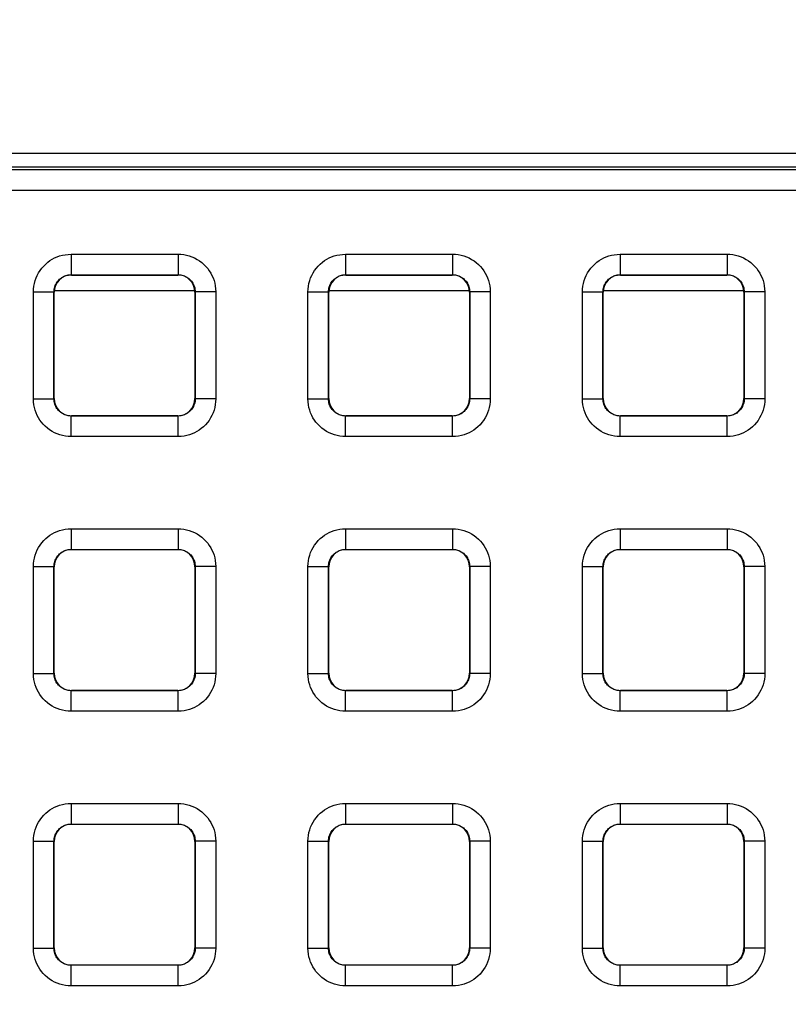
# Model space of a CAD drawing. Units: millimetres. Extents: x -154 to 85, y -214 to 109.
# Drawn here: x 8 to 20, y 6 to 20 of the extents above; entities that cross this region are included whole.
import ezdxf

# ---------------------------------------------------------------- set-up
doc = ezdxf.new("R2010")
doc.units = ezdxf.units.MM
doc.header["$LTSCALE"] = 16.335
doc.layers.get('0').update_dxf_attribs({"linetype": 'CONTINUOUS'})
doc.layers.add('ASSI', color=7, linetype='CONTINUOUS')
doc.layers.add('RACCORDO', color=7, linetype='CONTINUOUS')
doc.styles.get("Standard").update_dxf_attribs({"font": 'txt', "width": 0.8})
doc.dimstyles.new('DIMSTYLE_1', dxfattribs={"dimtxt": 3, "dimasz": 3, "dimexe": 1.5, "dimexo": 0.5, "dimgap": 0.75, "dimtad": 1, "dimtxsty": 'STANDARD', "dimblk": '_FILLED', "dimblk1": '_FILLED', "dimblk2": '_FILLED', "dimcen": 0.09, "dimazin": 2, "dimtfac": 1, "dimtofl": 0, "dimtmove": 0, "dimatfit": 3, "dimldrblk": '_FILLED', "dimfxl": 1, "dimtolj": 1, "dimarcsym": 0})

# ---------------------------------------------------------------- blocks, each defined once
blk = doc.blocks.new('_FILLED')
at = {"color": 0, "linetype": 'BYBLOCK'}
blk.add_solid([(0, 0), (-1, 0.3167), (-1, -0.3167)], dxfattribs=at)
blk = doc.blocks.new('*D5')
at = {"color": 7, "linetype": 'CONTINUOUS'}
for p, q in [((0.5, 66.5), (74.688, 66.5)), ((73.188, 66.5), (73.188, -54.5)), ((73.188, -175.5), (73.188, -54.5)), ((0.5, -175.5), (74.688, -175.5))]:
    blk.add_line(p, q, dxfattribs=at)
at = {"color": 7, "linetype": 'CONTINUOUS', "xscale": 3, "yscale": 3, "zscale": 3}
for p, rotation in [((73.188, 66.5), 90), ((73.188, -175.5), 270)]:
    blk.add_blockref('_FILLED', p, dxfattribs=dict(at, rotation=rotation))

msp = doc.modelspace()

# ---------------------------------------------------------------- linework, layer by layer
at = {"color": 7, "linetype": 'CONTINUOUS'}
for p, q in [((8.975, 16.3), (11.025, 16.3)), ((12.975, 16.3), (15.025, 16.3)), ((16.975, 16.3), (19.025, 16.3))]:
    msp.add_line(p, q, dxfattribs=at)
at = {"layer": 'ASSI', "color": 7, "linetype": 'CONTINUOUS'}
msp.add_line((-35.8, 18.3), (35.8, 18.3), dxfattribs=at)
at = {"layer": 'RACCORDO', "color": 7, "linetype": 'CONTINUOUS'}
for p, q in [((-35.6, 18.1), (35.6, 18.1)), ((9.225, 16.525), (10.775, 16.525)), ((13.225, 16.525), (14.775, 16.525)), ((17.225, 16.525), (18.775, 16.525)), ((8.975, 14.725), (8.975, 16.275)), ((11.025, 16.275), (11.025, 14.725)), ((12.975, 14.725), (12.975, 16.275)), ((15.025, 16.275), (15.025, 14.725)), ((16.975, 14.725), (16.975, 16.275)), ((19.025, 16.275), (19.025, 14.725)), ((10.775, 14.475), (9.225, 14.475)), ((14.775, 14.475), (13.225, 14.475)), ((18.775, 14.475), (17.225, 14.475)), ((9.225, 12.525), (10.775, 12.525)), ((13.225, 12.525), (14.775, 12.525)), ((17.225, 12.525), (18.775, 12.525)), ((8.975, 10.725), (8.975, 12.275)), ((11.025, 12.275), (11.025, 10.725)), ((12.975, 10.725), (12.975, 12.275)), ((15.025, 12.275), (15.025, 10.725)), ((16.975, 10.725), (16.975, 12.275)), ((19.025, 12.275), (19.025, 10.725)), ((10.775, 10.475), (9.225, 10.475)), ((14.775, 10.475), (13.225, 10.475)), ((18.775, 10.475), (17.225, 10.475)), ((9.225, 8.525), (10.775, 8.525)), ((13.225, 8.525), (14.775, 8.525)), ((17.225, 8.525), (18.775, 8.525)), ((8.975, 6.725), (8.975, 8.275)), ((11.025, 8.275), (11.025, 6.725)), ((12.975, 6.725), (12.975, 8.275)), ((15.025, 8.275), (15.025, 6.725)), ((16.975, 6.725), (16.975, 8.275)), ((19.025, 8.275), (19.025, 6.725)), ((10.775, 6.475), (9.225, 6.475)), ((14.775, 6.475), (13.225, 6.475)), ((18.775, 6.475), (17.225, 6.475))]:
    msp.add_line(p, q, dxfattribs=at)
at = {"layer": 'RACCORDO', "color": 250, "linetype": 'CONTINUOUS'}
for p, q in [((35.558, 18.058), (-35.558, 18.058)), ((35.558, 17.758), (-35.558, 17.758)), ((9.221, 16.829), (9.221, 16.529)), ((9.221, 16.829), (10.779, 16.829)), ((10.779, 16.829), (10.779, 16.529)), ((13.221, 16.829), (13.221, 16.529)), ((13.221, 16.829), (14.779, 16.829)), ((14.779, 16.829), (14.779, 16.529)), ((17.221, 16.829), (17.221, 16.529)), ((17.221, 16.829), (18.779, 16.829)), ((18.779, 16.829), (18.779, 16.529)), ((9.221, 16.529), (10.779, 16.529)), ((9.225, 16.525), (9.221, 16.529)), ((10.775, 16.525), (10.779, 16.529)), ((13.221, 16.529), (14.779, 16.529)), ((13.225, 16.525), (13.221, 16.529)), ((14.775, 16.525), (14.779, 16.529)), ((17.221, 16.529), (18.779, 16.529)), ((17.225, 16.525), (17.221, 16.529)), ((18.775, 16.525), (18.779, 16.529)), ((8.671, 14.721), (8.671, 16.279)), ((8.671, 16.279), (8.971, 16.279)), ((8.971, 14.721), (8.971, 16.279)), ((8.975, 16.275), (8.971, 16.279)), ((11.025, 16.275), (11.029, 16.279)), ((11.029, 16.279), (11.029, 14.721)), ((11.329, 16.279), (11.029, 16.279)), ((11.329, 16.279), (11.329, 14.721)), ((12.671, 14.721), (12.671, 16.279)), ((12.671, 16.279), (12.971, 16.279)), ((12.971, 14.721), (12.971, 16.279)), ((12.975, 16.275), (12.971, 16.279)), ((15.025, 16.275), (15.029, 16.279)), ((15.029, 16.279), (15.029, 14.721)), ((15.329, 16.279), (15.029, 16.279)), ((15.329, 16.279), (15.329, 14.721)), ((16.671, 14.721), (16.671, 16.279)), ((16.671, 16.279), (16.971, 16.279)), ((16.971, 14.721), (16.971, 16.279)), ((16.975, 16.275), (16.971, 16.279)), ((19.025, 16.275), (19.029, 16.279)), ((19.029, 16.279), (19.029, 14.721)), ((19.329, 16.279), (19.029, 16.279)), ((19.329, 16.279), (19.329, 14.721)), ((8.671, 14.721), (8.971, 14.721)), ((8.975, 14.725), (8.971, 14.721)), ((11.025, 14.725), (11.029, 14.721)), ((11.329, 14.721), (11.029, 14.721)), ((12.671, 14.721), (12.971, 14.721)), ((12.975, 14.725), (12.971, 14.721)), ((15.025, 14.725), (15.029, 14.721)), ((15.329, 14.721), (15.029, 14.721)), ((16.671, 14.721), (16.971, 14.721)), ((16.975, 14.725), (16.971, 14.721)), ((19.025, 14.725), (19.029, 14.721)), ((19.329, 14.721), (19.029, 14.721)), ((9.225, 14.475), (9.221, 14.471)), ((9.221, 14.171), (9.221, 14.471)), ((10.779, 14.471), (9.221, 14.471)), ((10.775, 14.475), (10.779, 14.471)), ((10.779, 14.171), (10.779, 14.471)), ((13.225, 14.475), (13.221, 14.471)), ((13.221, 14.171), (13.221, 14.471)), ((14.779, 14.471), (13.221, 14.471)), ((14.775, 14.475), (14.779, 14.471)), ((14.779, 14.171), (14.779, 14.471)), ((17.225, 14.475), (17.221, 14.471)), ((17.221, 14.171), (17.221, 14.471)), ((18.779, 14.471), (17.221, 14.471)), ((18.775, 14.475), (18.779, 14.471)), ((18.779, 14.171), (18.779, 14.471)), ((10.779, 14.171), (9.221, 14.171)), ((14.779, 14.171), (13.221, 14.171)), ((18.779, 14.171), (17.221, 14.171)), ((9.221, 12.829), (9.221, 12.529)), ((9.221, 12.829), (10.779, 12.829)), ((10.779, 12.829), (10.779, 12.529)), ((13.221, 12.829), (13.221, 12.529)), ((13.221, 12.829), (14.779, 12.829)), ((14.779, 12.829), (14.779, 12.529)), ((17.221, 12.829), (17.221, 12.529)), ((17.221, 12.829), (18.779, 12.829)), ((18.779, 12.829), (18.779, 12.529)), ((9.221, 12.529), (10.779, 12.529)), ((9.225, 12.525), (9.221, 12.529)), ((10.775, 12.525), (10.779, 12.529)), ((13.221, 12.529), (14.779, 12.529)), ((13.225, 12.525), (13.221, 12.529)), ((14.775, 12.525), (14.779, 12.529)), ((17.221, 12.529), (18.779, 12.529)), ((17.225, 12.525), (17.221, 12.529)), ((18.775, 12.525), (18.779, 12.529)), ((8.671, 10.721), (8.671, 12.279)), ((8.671, 12.279), (8.971, 12.279)), ((8.971, 10.721), (8.971, 12.279)), ((8.975, 12.275), (8.971, 12.279)), ((11.025, 12.275), (11.029, 12.279)), ((11.029, 12.279), (11.029, 10.721)), ((11.329, 12.279), (11.029, 12.279)), ((11.329, 12.279), (11.329, 10.721)), ((12.671, 10.721), (12.671, 12.279)), ((12.671, 12.279), (12.971, 12.279)), ((12.971, 10.721), (12.971, 12.279)), ((12.975, 12.275), (12.971, 12.279)), ((15.025, 12.275), (15.029, 12.279)), ((15.029, 12.279), (15.029, 10.721)), ((15.329, 12.279), (15.029, 12.279)), ((15.329, 12.279), (15.329, 10.721)), ((16.671, 10.721), (16.671, 12.279)), ((16.671, 12.279), (16.971, 12.279)), ((16.971, 10.721), (16.971, 12.279)), ((16.975, 12.275), (16.971, 12.279)), ((19.025, 12.275), (19.029, 12.279)), ((19.029, 12.279), (19.029, 10.721)), ((19.329, 12.279), (19.029, 12.279)), ((19.329, 12.279), (19.329, 10.721)), ((8.671, 10.721), (8.971, 10.721)), ((8.975, 10.725), (8.971, 10.721)), ((11.025, 10.725), (11.029, 10.721)), ((11.329, 10.721), (11.029, 10.721)), ((12.671, 10.721), (12.971, 10.721)), ((12.975, 10.725), (12.971, 10.721)), ((15.025, 10.725), (15.029, 10.721)), ((15.329, 10.721), (15.029, 10.721)), ((16.671, 10.721), (16.971, 10.721)), ((16.975, 10.725), (16.971, 10.721)), ((19.025, 10.725), (19.029, 10.721)), ((19.329, 10.721), (19.029, 10.721)), ((9.225, 10.475), (9.221, 10.471)), ((9.221, 10.171), (9.221, 10.471)), ((10.779, 10.471), (9.221, 10.471)), ((10.775, 10.475), (10.779, 10.471)), ((10.779, 10.171), (10.779, 10.471)), ((13.225, 10.475), (13.221, 10.471)), ((13.221, 10.171), (13.221, 10.471)), ((14.779, 10.471), (13.221, 10.471)), ((14.775, 10.475), (14.779, 10.471)), ((14.779, 10.171), (14.779, 10.471)), ((17.225, 10.475), (17.221, 10.471)), ((17.221, 10.171), (17.221, 10.471)), ((18.779, 10.471), (17.221, 10.471)), ((18.775, 10.475), (18.779, 10.471)), ((18.779, 10.171), (18.779, 10.471)), ((10.779, 10.171), (9.221, 10.171)), ((14.779, 10.171), (13.221, 10.171)), ((18.779, 10.171), (17.221, 10.171)), ((9.221, 8.829), (9.221, 8.529)), ((9.221, 8.829), (10.779, 8.829)), ((10.779, 8.829), (10.779, 8.529)), ((13.221, 8.829), (13.221, 8.529)), ((13.221, 8.829), (14.779, 8.829)), ((14.779, 8.829), (14.779, 8.529)), ((17.221, 8.829), (17.221, 8.529)), ((17.221, 8.829), (18.779, 8.829)), ((18.779, 8.829), (18.779, 8.529)), ((9.221, 8.529), (10.779, 8.529)), ((9.225, 8.525), (9.221, 8.529)), ((10.775, 8.525), (10.779, 8.529)), ((13.221, 8.529), (14.779, 8.529)), ((13.225, 8.525), (13.221, 8.529)), ((14.775, 8.525), (14.779, 8.529)), ((17.221, 8.529), (18.779, 8.529)), ((17.225, 8.525), (17.221, 8.529)), ((18.775, 8.525), (18.779, 8.529)), ((8.671, 6.721), (8.671, 8.279)), ((8.671, 8.279), (8.971, 8.279)), ((8.971, 6.721), (8.971, 8.279)), ((8.975, 8.275), (8.971, 8.279)), ((11.025, 8.275), (11.029, 8.279)), ((11.029, 8.279), (11.029, 6.721)), ((11.329, 8.279), (11.029, 8.279)), ((11.329, 8.279), (11.329, 6.721)), ((12.671, 6.721), (12.671, 8.279)), ((12.671, 8.279), (12.971, 8.279)), ((12.971, 6.721), (12.971, 8.279)), ((12.975, 8.275), (12.971, 8.279)), ((15.025, 8.275), (15.029, 8.279)), ((15.029, 8.279), (15.029, 6.721)), ((15.329, 8.279), (15.029, 8.279)), ((15.329, 8.279), (15.329, 6.721)), ((16.671, 6.721), (16.671, 8.279)), ((16.671, 8.279), (16.971, 8.279)), ((16.971, 6.721), (16.971, 8.279)), ((16.975, 8.275), (16.971, 8.279)), ((19.025, 8.275), (19.029, 8.279)), ((19.029, 8.279), (19.029, 6.721)), ((19.329, 8.279), (19.029, 8.279)), ((19.329, 8.279), (19.329, 6.721)), ((8.671, 6.721), (8.971, 6.721)), ((8.975, 6.725), (8.971, 6.721)), ((11.025, 6.725), (11.029, 6.721)), ((11.329, 6.721), (11.029, 6.721)), ((12.671, 6.721), (12.971, 6.721)), ((12.975, 6.725), (12.971, 6.721)), ((15.025, 6.725), (15.029, 6.721)), ((15.329, 6.721), (15.029, 6.721)), ((16.671, 6.721), (16.971, 6.721)), ((16.975, 6.725), (16.971, 6.721)), ((19.025, 6.725), (19.029, 6.721)), ((19.329, 6.721), (19.029, 6.721)), ((9.225, 6.475), (9.221, 6.471)), ((9.221, 6.171), (9.221, 6.471)), ((10.779, 6.471), (9.221, 6.471)), ((10.775, 6.475), (10.779, 6.471)), ((10.779, 6.171), (10.779, 6.471)), ((13.225, 6.475), (13.221, 6.471)), ((13.221, 6.171), (13.221, 6.471)), ((14.779, 6.471), (13.221, 6.471)), ((14.775, 6.475), (14.779, 6.471)), ((14.779, 6.171), (14.779, 6.471)), ((17.225, 6.475), (17.221, 6.471)), ((17.221, 6.171), (17.221, 6.471)), ((18.779, 6.471), (17.221, 6.471)), ((18.775, 6.475), (18.779, 6.471)), ((18.779, 6.171), (18.779, 6.471)), ((10.779, 6.171), (9.221, 6.171)), ((14.779, 6.171), (13.221, 6.171)), ((18.779, 6.171), (17.221, 6.171))]:
    msp.add_line(p, q, dxfattribs=at)
for points in [[(8.671, 16.279), (8.673, 16.321), (8.678, 16.363), (8.686, 16.403), (8.697, 16.443), (8.71, 16.482), (8.727, 16.52), (8.747, 16.556), (8.769, 16.592), (8.794, 16.625), (8.821, 16.656), (8.851, 16.685), (8.882, 16.711), (8.913, 16.734), (8.947, 16.755), (8.981, 16.773), (9.017, 16.789), (9.054, 16.803), (9.093, 16.813), (9.134, 16.821), (9.177, 16.826), (9.221, 16.829)], [(10.779, 16.829), (10.821, 16.827), (10.863, 16.822), (10.903, 16.814), (10.943, 16.803), (10.982, 16.79), (11.02, 16.773), (11.056, 16.753), (11.092, 16.731), (11.125, 16.706), (11.156, 16.679), (11.185, 16.649), (11.211, 16.618), (11.234, 16.587), (11.255, 16.553), (11.273, 16.519), (11.289, 16.483), (11.303, 16.446), (11.313, 16.407), (11.321, 16.366), (11.326, 16.323), (11.329, 16.279)], [(12.671, 16.279), (12.673, 16.321), (12.678, 16.363), (12.686, 16.403), (12.697, 16.443), (12.71, 16.482), (12.727, 16.52), (12.747, 16.556), (12.769, 16.592), (12.794, 16.625), (12.821, 16.656), (12.851, 16.685), (12.882, 16.711), (12.913, 16.734), (12.947, 16.755), (12.981, 16.773), (13.017, 16.789), (13.054, 16.803), (13.093, 16.813), (13.134, 16.821), (13.177, 16.826), (13.221, 16.829)], [(14.779, 16.829), (14.821, 16.827), (14.863, 16.822), (14.903, 16.814), (14.943, 16.803), (14.982, 16.79), (15.02, 16.773), (15.056, 16.753), (15.092, 16.731), (15.125, 16.706), (15.156, 16.679), (15.185, 16.649), (15.211, 16.618), (15.234, 16.587), (15.255, 16.553), (15.273, 16.519), (15.289, 16.483), (15.303, 16.446), (15.313, 16.407), (15.321, 16.366), (15.326, 16.323), (15.329, 16.279)], [(16.671, 16.279), (16.673, 16.321), (16.678, 16.363), (16.686, 16.403), (16.697, 16.443), (16.71, 16.482), (16.727, 16.52), (16.747, 16.556), (16.769, 16.592), (16.794, 16.625), (16.821, 16.656), (16.851, 16.685), (16.882, 16.711), (16.913, 16.734), (16.947, 16.755), (16.981, 16.773), (17.017, 16.789), (17.054, 16.803), (17.093, 16.813), (17.134, 16.821), (17.177, 16.826), (17.221, 16.829)], [(18.779, 16.829), (18.821, 16.827), (18.863, 16.822), (18.903, 16.814), (18.943, 16.803), (18.982, 16.79), (19.02, 16.773), (19.056, 16.753), (19.092, 16.731), (19.125, 16.706), (19.156, 16.679), (19.185, 16.649), (19.211, 16.618), (19.234, 16.587), (19.255, 16.553), (19.273, 16.519), (19.289, 16.483), (19.303, 16.446), (19.313, 16.407), (19.321, 16.366), (19.326, 16.323), (19.329, 16.279)], [(8.971, 16.279), (8.972, 16.298), (8.974, 16.317), (8.978, 16.335), (8.983, 16.353), (8.989, 16.371), (8.997, 16.388), (9.006, 16.405), (9.016, 16.421), (9.027, 16.436), (9.04, 16.45), (9.053, 16.463), (9.067, 16.475), (9.081, 16.486), (9.096, 16.495), (9.112, 16.503), (9.128, 16.511), (9.145, 16.517), (9.163, 16.522), (9.182, 16.525), (9.201, 16.528), (9.221, 16.529)], [(10.779, 16.529), (10.798, 16.528), (10.817, 16.526), (10.835, 16.522), (10.853, 16.517), (10.871, 16.511), (10.888, 16.503), (10.905, 16.494), (10.921, 16.484), (10.936, 16.473), (10.95, 16.46), (10.963, 16.447), (10.975, 16.433), (10.986, 16.419), (10.995, 16.404), (11.003, 16.388), (11.011, 16.372), (11.017, 16.355), (11.022, 16.337), (11.025, 16.318), (11.028, 16.299), (11.029, 16.279)], [(12.971, 16.279), (12.972, 16.298), (12.974, 16.317), (12.978, 16.335), (12.983, 16.353), (12.989, 16.371), (12.997, 16.388), (13.006, 16.405), (13.016, 16.421), (13.027, 16.436), (13.04, 16.45), (13.053, 16.463), (13.067, 16.475), (13.081, 16.486), (13.096, 16.495), (13.112, 16.503), (13.128, 16.511), (13.145, 16.517), (13.163, 16.522), (13.182, 16.525), (13.201, 16.528), (13.221, 16.529)], [(14.779, 16.529), (14.798, 16.528), (14.817, 16.526), (14.835, 16.522), (14.853, 16.517), (14.871, 16.511), (14.888, 16.503), (14.905, 16.494), (14.921, 16.484), (14.936, 16.473), (14.95, 16.46), (14.963, 16.447), (14.975, 16.433), (14.986, 16.419), (14.995, 16.404), (15.003, 16.388), (15.011, 16.372), (15.017, 16.355), (15.022, 16.337), (15.025, 16.318), (15.028, 16.299), (15.029, 16.279)], [(16.971, 16.279), (16.972, 16.298), (16.974, 16.317), (16.978, 16.335), (16.983, 16.353), (16.989, 16.371), (16.997, 16.388), (17.006, 16.405), (17.016, 16.421), (17.027, 16.436), (17.04, 16.45), (17.053, 16.463), (17.067, 16.475), (17.081, 16.486), (17.096, 16.495), (17.112, 16.503), (17.128, 16.511), (17.145, 16.517), (17.163, 16.522), (17.182, 16.525), (17.201, 16.528), (17.221, 16.529)], [(18.779, 16.529), (18.798, 16.528), (18.817, 16.526), (18.835, 16.522), (18.853, 16.517), (18.871, 16.511), (18.888, 16.503), (18.905, 16.494), (18.921, 16.484), (18.936, 16.473), (18.95, 16.46), (18.963, 16.447), (18.975, 16.433), (18.986, 16.419), (18.995, 16.404), (19.003, 16.388), (19.011, 16.372), (19.017, 16.355), (19.022, 16.337), (19.025, 16.318), (19.028, 16.299), (19.029, 16.279)], [(9.221, 14.171), (9.179, 14.173), (9.137, 14.178), (9.097, 14.186), (9.057, 14.197), (9.018, 14.21), (8.98, 14.227), (8.944, 14.247), (8.908, 14.269), (8.875, 14.294), (8.844, 14.321), (8.815, 14.351), (8.789, 14.382), (8.766, 14.413), (8.745, 14.447), (8.727, 14.481), (8.711, 14.517), (8.697, 14.554), (8.687, 14.593), (8.679, 14.634), (8.674, 14.677), (8.671, 14.721)], [(9.221, 14.471), (9.202, 14.472), (9.183, 14.474), (9.165, 14.478), (9.147, 14.483), (9.129, 14.489), (9.112, 14.497), (9.095, 14.506), (9.079, 14.516), (9.064, 14.527), (9.05, 14.54), (9.037, 14.553), (9.025, 14.567), (9.014, 14.581), (9.005, 14.596), (8.997, 14.612), (8.989, 14.628), (8.983, 14.645), (8.978, 14.663), (8.975, 14.682), (8.972, 14.701), (8.971, 14.721)], [(11.029, 14.721), (11.028, 14.702), (11.026, 14.683), (11.022, 14.665), (11.017, 14.647), (11.011, 14.629), (11.003, 14.612), (10.994, 14.595), (10.984, 14.579), (10.973, 14.564), (10.96, 14.55), (10.947, 14.537), (10.933, 14.525), (10.919, 14.514), (10.904, 14.505), (10.888, 14.497), (10.872, 14.489), (10.855, 14.483), (10.837, 14.478), (10.818, 14.475), (10.799, 14.472), (10.779, 14.471)], [(11.329, 14.721), (11.327, 14.679), (11.322, 14.637), (11.314, 14.597), (11.303, 14.557), (11.29, 14.518), (11.273, 14.48), (11.253, 14.444), (11.231, 14.408), (11.206, 14.375), (11.179, 14.344), (11.149, 14.315), (11.118, 14.289), (11.087, 14.266), (11.053, 14.245), (11.019, 14.227), (10.983, 14.211), (10.946, 14.197), (10.907, 14.187), (10.866, 14.179), (10.823, 14.174), (10.779, 14.171)], [(13.221, 14.171), (13.179, 14.173), (13.137, 14.178), (13.097, 14.186), (13.057, 14.197), (13.018, 14.21), (12.98, 14.227), (12.944, 14.247), (12.908, 14.269), (12.875, 14.294), (12.844, 14.321), (12.815, 14.351), (12.789, 14.382), (12.766, 14.413), (12.745, 14.447), (12.727, 14.481), (12.711, 14.517), (12.697, 14.554), (12.687, 14.593), (12.679, 14.634), (12.674, 14.677), (12.671, 14.721)], [(13.221, 14.471), (13.202, 14.472), (13.183, 14.474), (13.165, 14.478), (13.147, 14.483), (13.129, 14.489), (13.112, 14.497), (13.095, 14.506), (13.079, 14.516), (13.064, 14.527), (13.05, 14.54), (13.037, 14.553), (13.025, 14.567), (13.014, 14.581), (13.005, 14.596), (12.997, 14.612), (12.989, 14.628), (12.983, 14.645), (12.978, 14.663), (12.975, 14.682), (12.972, 14.701), (12.971, 14.721)], [(15.029, 14.721), (15.028, 14.702), (15.026, 14.683), (15.022, 14.665), (15.017, 14.647), (15.011, 14.629), (15.003, 14.612), (14.994, 14.595), (14.984, 14.579), (14.973, 14.564), (14.96, 14.55), (14.947, 14.537), (14.933, 14.525), (14.919, 14.514), (14.904, 14.505), (14.888, 14.497), (14.872, 14.489), (14.855, 14.483), (14.837, 14.478), (14.818, 14.475), (14.799, 14.472), (14.779, 14.471)], [(15.329, 14.721), (15.327, 14.679), (15.322, 14.637), (15.314, 14.597), (15.303, 14.557), (15.29, 14.518), (15.273, 14.48), (15.253, 14.444), (15.231, 14.408), (15.206, 14.375), (15.179, 14.344), (15.149, 14.315), (15.118, 14.289), (15.087, 14.266), (15.053, 14.245), (15.019, 14.227), (14.983, 14.211), (14.946, 14.197), (14.907, 14.187), (14.866, 14.179), (14.823, 14.174), (14.779, 14.171)], [(17.221, 14.171), (17.179, 14.173), (17.137, 14.178), (17.097, 14.186), (17.057, 14.197), (17.018, 14.21), (16.98, 14.227), (16.944, 14.247), (16.908, 14.269), (16.875, 14.294), (16.844, 14.321), (16.815, 14.351), (16.789, 14.382), (16.766, 14.413), (16.745, 14.447), (16.727, 14.481), (16.711, 14.517), (16.697, 14.554), (16.687, 14.593), (16.679, 14.634), (16.674, 14.677), (16.671, 14.721)], [(17.221, 14.471), (17.202, 14.472), (17.183, 14.474), (17.165, 14.478), (17.147, 14.483), (17.129, 14.489), (17.112, 14.497), (17.095, 14.506), (17.079, 14.516), (17.064, 14.527), (17.05, 14.54), (17.037, 14.553), (17.025, 14.567), (17.014, 14.581), (17.005, 14.596), (16.997, 14.612), (16.989, 14.628), (16.983, 14.645), (16.978, 14.663), (16.975, 14.682), (16.972, 14.701), (16.971, 14.721)], [(19.029, 14.721), (19.028, 14.702), (19.026, 14.683), (19.022, 14.665), (19.017, 14.647), (19.011, 14.629), (19.003, 14.612), (18.994, 14.595), (18.984, 14.579), (18.973, 14.564), (18.96, 14.55), (18.947, 14.537), (18.933, 14.525), (18.919, 14.514), (18.904, 14.505), (18.888, 14.497), (18.872, 14.489), (18.855, 14.483), (18.837, 14.478), (18.818, 14.475), (18.799, 14.472), (18.779, 14.471)], [(19.329, 14.721), (19.327, 14.679), (19.322, 14.637), (19.314, 14.597), (19.303, 14.557), (19.29, 14.518), (19.273, 14.48), (19.253, 14.444), (19.231, 14.408), (19.206, 14.375), (19.179, 14.344), (19.149, 14.315), (19.118, 14.289), (19.087, 14.266), (19.053, 14.245), (19.019, 14.227), (18.983, 14.211), (18.946, 14.197), (18.907, 14.187), (18.866, 14.179), (18.823, 14.174), (18.779, 14.171)], [(8.671, 12.279), (8.673, 12.321), (8.678, 12.363), (8.686, 12.403), (8.697, 12.443), (8.71, 12.482), (8.727, 12.52), (8.747, 12.556), (8.769, 12.592), (8.794, 12.625), (8.821, 12.656), (8.851, 12.685), (8.882, 12.711), (8.913, 12.734), (8.947, 12.755), (8.981, 12.773), (9.017, 12.789), (9.054, 12.803), (9.093, 12.813), (9.134, 12.821), (9.177, 12.826), (9.221, 12.829)], [(10.779, 12.829), (10.821, 12.827), (10.863, 12.822), (10.903, 12.814), (10.943, 12.803), (10.982, 12.79), (11.02, 12.773), (11.056, 12.753), (11.092, 12.731), (11.125, 12.706), (11.156, 12.679), (11.185, 12.649), (11.211, 12.618), (11.234, 12.587), (11.255, 12.553), (11.273, 12.519), (11.289, 12.483), (11.303, 12.446), (11.313, 12.407), (11.321, 12.366), (11.326, 12.323), (11.329, 12.279)], [(12.671, 12.279), (12.673, 12.321), (12.678, 12.363), (12.686, 12.403), (12.697, 12.443), (12.71, 12.482), (12.727, 12.52), (12.747, 12.556), (12.769, 12.592), (12.794, 12.625), (12.821, 12.656), (12.851, 12.685), (12.882, 12.711), (12.913, 12.734), (12.947, 12.755), (12.981, 12.773), (13.017, 12.789), (13.054, 12.803), (13.093, 12.813), (13.134, 12.821), (13.177, 12.826), (13.221, 12.829)], [(14.779, 12.829), (14.821, 12.827), (14.863, 12.822), (14.903, 12.814), (14.943, 12.803), (14.982, 12.79), (15.02, 12.773), (15.056, 12.753), (15.092, 12.731), (15.125, 12.706), (15.156, 12.679), (15.185, 12.649), (15.211, 12.618), (15.234, 12.587), (15.255, 12.553), (15.273, 12.519), (15.289, 12.483), (15.303, 12.446), (15.313, 12.407), (15.321, 12.366), (15.326, 12.323), (15.329, 12.279)], [(16.671, 12.279), (16.673, 12.321), (16.678, 12.363), (16.686, 12.403), (16.697, 12.443), (16.71, 12.482), (16.727, 12.52), (16.747, 12.556), (16.769, 12.592), (16.794, 12.625), (16.821, 12.656), (16.851, 12.685), (16.882, 12.711), (16.913, 12.734), (16.947, 12.755), (16.981, 12.773), (17.017, 12.789), (17.054, 12.803), (17.093, 12.813), (17.134, 12.821), (17.177, 12.826), (17.221, 12.829)], [(18.779, 12.829), (18.821, 12.827), (18.863, 12.822), (18.903, 12.814), (18.943, 12.803), (18.982, 12.79), (19.02, 12.773), (19.056, 12.753), (19.092, 12.731), (19.125, 12.706), (19.156, 12.679), (19.185, 12.649), (19.211, 12.618), (19.234, 12.587), (19.255, 12.553), (19.273, 12.519), (19.289, 12.483), (19.303, 12.446), (19.313, 12.407), (19.321, 12.366), (19.326, 12.323), (19.329, 12.279)], [(8.971, 12.279), (8.972, 12.298), (8.974, 12.317), (8.978, 12.335), (8.983, 12.353), (8.989, 12.371), (8.997, 12.388), (9.006, 12.405), (9.016, 12.421), (9.027, 12.436), (9.04, 12.45), (9.053, 12.463), (9.067, 12.475), (9.081, 12.486), (9.096, 12.495), (9.112, 12.503), (9.128, 12.511), (9.145, 12.517), (9.163, 12.522), (9.182, 12.525), (9.201, 12.528), (9.221, 12.529)], [(10.779, 12.529), (10.798, 12.528), (10.817, 12.526), (10.835, 12.522), (10.853, 12.517), (10.871, 12.511), (10.888, 12.503), (10.905, 12.494), (10.921, 12.484), (10.936, 12.473), (10.95, 12.46), (10.963, 12.447), (10.975, 12.433), (10.986, 12.419), (10.995, 12.404), (11.003, 12.388), (11.011, 12.372), (11.017, 12.355), (11.022, 12.337), (11.025, 12.318), (11.028, 12.299), (11.029, 12.279)], [(12.971, 12.279), (12.972, 12.298), (12.974, 12.317), (12.978, 12.335), (12.983, 12.353), (12.989, 12.371), (12.997, 12.388), (13.006, 12.405), (13.016, 12.421), (13.027, 12.436), (13.04, 12.45), (13.053, 12.463), (13.067, 12.475), (13.081, 12.486), (13.096, 12.495), (13.112, 12.503), (13.128, 12.511), (13.145, 12.517), (13.163, 12.522), (13.182, 12.525), (13.201, 12.528), (13.221, 12.529)], [(14.779, 12.529), (14.798, 12.528), (14.817, 12.526), (14.835, 12.522), (14.853, 12.517), (14.871, 12.511), (14.888, 12.503), (14.905, 12.494), (14.921, 12.484), (14.936, 12.473), (14.95, 12.46), (14.963, 12.447), (14.975, 12.433), (14.986, 12.419), (14.995, 12.404), (15.003, 12.388), (15.011, 12.372), (15.017, 12.355), (15.022, 12.337), (15.025, 12.318), (15.028, 12.299), (15.029, 12.279)], [(16.971, 12.279), (16.972, 12.298), (16.974, 12.317), (16.978, 12.335), (16.983, 12.353), (16.989, 12.371), (16.997, 12.388), (17.006, 12.405), (17.016, 12.421), (17.027, 12.436), (17.04, 12.45), (17.053, 12.463), (17.067, 12.475), (17.081, 12.486), (17.096, 12.495), (17.112, 12.503), (17.128, 12.511), (17.145, 12.517), (17.163, 12.522), (17.182, 12.525), (17.201, 12.528), (17.221, 12.529)], [(18.779, 12.529), (18.798, 12.528), (18.817, 12.526), (18.835, 12.522), (18.853, 12.517), (18.871, 12.511), (18.888, 12.503), (18.905, 12.494), (18.921, 12.484), (18.936, 12.473), (18.95, 12.46), (18.963, 12.447), (18.975, 12.433), (18.986, 12.419), (18.995, 12.404), (19.003, 12.388), (19.011, 12.372), (19.017, 12.355), (19.022, 12.337), (19.025, 12.318), (19.028, 12.299), (19.029, 12.279)], [(9.221, 10.171), (9.179, 10.173), (9.137, 10.178), (9.097, 10.186), (9.057, 10.197), (9.018, 10.21), (8.98, 10.227), (8.944, 10.247), (8.908, 10.269), (8.875, 10.294), (8.844, 10.321), (8.815, 10.351), (8.789, 10.382), (8.766, 10.413), (8.745, 10.447), (8.727, 10.481), (8.711, 10.517), (8.697, 10.554), (8.687, 10.593), (8.679, 10.634), (8.674, 10.677), (8.671, 10.721)], [(9.221, 10.471), (9.202, 10.472), (9.183, 10.474), (9.165, 10.478), (9.147, 10.483), (9.129, 10.489), (9.112, 10.497), (9.095, 10.506), (9.079, 10.516), (9.064, 10.527), (9.05, 10.54), (9.037, 10.553), (9.025, 10.567), (9.014, 10.581), (9.005, 10.596), (8.997, 10.612), (8.989, 10.628), (8.983, 10.645), (8.978, 10.663), (8.975, 10.682), (8.972, 10.701), (8.971, 10.721)], [(11.029, 10.721), (11.028, 10.702), (11.026, 10.683), (11.022, 10.665), (11.017, 10.647), (11.011, 10.629), (11.003, 10.612), (10.994, 10.595), (10.984, 10.579), (10.973, 10.564), (10.96, 10.55), (10.947, 10.537), (10.933, 10.525), (10.919, 10.514), (10.904, 10.505), (10.888, 10.497), (10.872, 10.489), (10.855, 10.483), (10.837, 10.478), (10.818, 10.475), (10.799, 10.472), (10.779, 10.471)], [(11.329, 10.721), (11.327, 10.679), (11.322, 10.637), (11.314, 10.597), (11.303, 10.557), (11.29, 10.518), (11.273, 10.48), (11.253, 10.444), (11.231, 10.408), (11.206, 10.375), (11.179, 10.344), (11.149, 10.315), (11.118, 10.289), (11.087, 10.266), (11.053, 10.245), (11.019, 10.227), (10.983, 10.211), (10.946, 10.197), (10.907, 10.187), (10.866, 10.179), (10.823, 10.174), (10.779, 10.171)], [(13.221, 10.171), (13.179, 10.173), (13.137, 10.178), (13.097, 10.186), (13.057, 10.197), (13.018, 10.21), (12.98, 10.227), (12.944, 10.247), (12.908, 10.269), (12.875, 10.294), (12.844, 10.321), (12.815, 10.351), (12.789, 10.382), (12.766, 10.413), (12.745, 10.447), (12.727, 10.481), (12.711, 10.517), (12.697, 10.554), (12.687, 10.593), (12.679, 10.634), (12.674, 10.677), (12.671, 10.721)], [(13.221, 10.471), (13.202, 10.472), (13.183, 10.474), (13.165, 10.478), (13.147, 10.483), (13.129, 10.489), (13.112, 10.497), (13.095, 10.506), (13.079, 10.516), (13.064, 10.527), (13.05, 10.54), (13.037, 10.553), (13.025, 10.567), (13.014, 10.581), (13.005, 10.596), (12.997, 10.612), (12.989, 10.628), (12.983, 10.645), (12.978, 10.663), (12.975, 10.682), (12.972, 10.701), (12.971, 10.721)], [(15.029, 10.721), (15.028, 10.702), (15.026, 10.683), (15.022, 10.665), (15.017, 10.647), (15.011, 10.629), (15.003, 10.612), (14.994, 10.595), (14.984, 10.579), (14.973, 10.564), (14.96, 10.55), (14.947, 10.537), (14.933, 10.525), (14.919, 10.514), (14.904, 10.505), (14.888, 10.497), (14.872, 10.489), (14.855, 10.483), (14.837, 10.478), (14.818, 10.475), (14.799, 10.472), (14.779, 10.471)], [(15.329, 10.721), (15.327, 10.679), (15.322, 10.637), (15.314, 10.597), (15.303, 10.557), (15.29, 10.518), (15.273, 10.48), (15.253, 10.444), (15.231, 10.408), (15.206, 10.375), (15.179, 10.344), (15.149, 10.315), (15.118, 10.289), (15.087, 10.266), (15.053, 10.245), (15.019, 10.227), (14.983, 10.211), (14.946, 10.197), (14.907, 10.187), (14.866, 10.179), (14.823, 10.174), (14.779, 10.171)], [(17.221, 10.171), (17.179, 10.173), (17.137, 10.178), (17.097, 10.186), (17.057, 10.197), (17.018, 10.21), (16.98, 10.227), (16.944, 10.247), (16.908, 10.269), (16.875, 10.294), (16.844, 10.321), (16.815, 10.351), (16.789, 10.382), (16.766, 10.413), (16.745, 10.447), (16.727, 10.481), (16.711, 10.517), (16.697, 10.554), (16.687, 10.593), (16.679, 10.634), (16.674, 10.677), (16.671, 10.721)], [(17.221, 10.471), (17.202, 10.472), (17.183, 10.474), (17.165, 10.478), (17.147, 10.483), (17.129, 10.489), (17.112, 10.497), (17.095, 10.506), (17.079, 10.516), (17.064, 10.527), (17.05, 10.54), (17.037, 10.553), (17.025, 10.567), (17.014, 10.581), (17.005, 10.596), (16.997, 10.612), (16.989, 10.628), (16.983, 10.645), (16.978, 10.663), (16.975, 10.682), (16.972, 10.701), (16.971, 10.721)], [(19.029, 10.721), (19.028, 10.702), (19.026, 10.683), (19.022, 10.665), (19.017, 10.647), (19.011, 10.629), (19.003, 10.612), (18.994, 10.595), (18.984, 10.579), (18.973, 10.564), (18.96, 10.55), (18.947, 10.537), (18.933, 10.525), (18.919, 10.514), (18.904, 10.505), (18.888, 10.497), (18.872, 10.489), (18.855, 10.483), (18.837, 10.478), (18.818, 10.475), (18.799, 10.472), (18.779, 10.471)], [(19.329, 10.721), (19.327, 10.679), (19.322, 10.637), (19.314, 10.597), (19.303, 10.557), (19.29, 10.518), (19.273, 10.48), (19.253, 10.444), (19.231, 10.408), (19.206, 10.375), (19.179, 10.344), (19.149, 10.315), (19.118, 10.289), (19.087, 10.266), (19.053, 10.245), (19.019, 10.227), (18.983, 10.211), (18.946, 10.197), (18.907, 10.187), (18.866, 10.179), (18.823, 10.174), (18.779, 10.171)], [(8.671, 8.279), (8.673, 8.321), (8.678, 8.363), (8.686, 8.403), (8.697, 8.443), (8.71, 8.482), (8.727, 8.52), (8.747, 8.556), (8.769, 8.592), (8.794, 8.625), (8.821, 8.656), (8.851, 8.685), (8.882, 8.711), (8.913, 8.734), (8.947, 8.755), (8.981, 8.773), (9.017, 8.789), (9.054, 8.803), (9.093, 8.813), (9.134, 8.821), (9.177, 8.826), (9.221, 8.829)], [(10.779, 8.829), (10.821, 8.827), (10.863, 8.822), (10.903, 8.814), (10.943, 8.803), (10.982, 8.79), (11.02, 8.773), (11.056, 8.753), (11.092, 8.731), (11.125, 8.706), (11.156, 8.679), (11.185, 8.649), (11.211, 8.618), (11.234, 8.587), (11.255, 8.553), (11.273, 8.519), (11.289, 8.483), (11.303, 8.446), (11.313, 8.407), (11.321, 8.366), (11.326, 8.323), (11.329, 8.279)], [(12.671, 8.279), (12.673, 8.321), (12.678, 8.363), (12.686, 8.403), (12.697, 8.443), (12.71, 8.482), (12.727, 8.52), (12.747, 8.556), (12.769, 8.592), (12.794, 8.625), (12.821, 8.656), (12.851, 8.685), (12.882, 8.711), (12.913, 8.734), (12.947, 8.755), (12.981, 8.773), (13.017, 8.789), (13.054, 8.803), (13.093, 8.813), (13.134, 8.821), (13.177, 8.826), (13.221, 8.829)], [(14.779, 8.829), (14.821, 8.827), (14.863, 8.822), (14.903, 8.814), (14.943, 8.803), (14.982, 8.79), (15.02, 8.773), (15.056, 8.753), (15.092, 8.731), (15.125, 8.706), (15.156, 8.679), (15.185, 8.649), (15.211, 8.618), (15.234, 8.587), (15.255, 8.553), (15.273, 8.519), (15.289, 8.483), (15.303, 8.446), (15.313, 8.407), (15.321, 8.366), (15.326, 8.323), (15.329, 8.279)], [(16.671, 8.279), (16.673, 8.321), (16.678, 8.363), (16.686, 8.403), (16.697, 8.443), (16.71, 8.482), (16.727, 8.52), (16.747, 8.556), (16.769, 8.592), (16.794, 8.625), (16.821, 8.656), (16.851, 8.685), (16.882, 8.711), (16.913, 8.734), (16.947, 8.755), (16.981, 8.773), (17.017, 8.789), (17.054, 8.803), (17.093, 8.813), (17.134, 8.821), (17.177, 8.826), (17.221, 8.829)], [(18.779, 8.829), (18.821, 8.827), (18.863, 8.822), (18.903, 8.814), (18.943, 8.803), (18.982, 8.79), (19.02, 8.773), (19.056, 8.753), (19.092, 8.731), (19.125, 8.706), (19.156, 8.679), (19.185, 8.649), (19.211, 8.618), (19.234, 8.587), (19.255, 8.553), (19.273, 8.519), (19.289, 8.483), (19.303, 8.446), (19.313, 8.407), (19.321, 8.366), (19.326, 8.323), (19.329, 8.279)], [(8.971, 8.279), (8.972, 8.298), (8.974, 8.317), (8.978, 8.335), (8.983, 8.353), (8.989, 8.371), (8.997, 8.388), (9.006, 8.405), (9.016, 8.421), (9.027, 8.436), (9.04, 8.45), (9.053, 8.463), (9.067, 8.475), (9.081, 8.486), (9.096, 8.495), (9.112, 8.503), (9.128, 8.511), (9.145, 8.517), (9.163, 8.522), (9.182, 8.525), (9.201, 8.528), (9.221, 8.529)], [(10.779, 8.529), (10.798, 8.528), (10.817, 8.526), (10.835, 8.522), (10.853, 8.517), (10.871, 8.511), (10.888, 8.503), (10.905, 8.494), (10.921, 8.484), (10.936, 8.473), (10.95, 8.46), (10.963, 8.447), (10.975, 8.433), (10.986, 8.419), (10.995, 8.404), (11.003, 8.388), (11.011, 8.372), (11.017, 8.355), (11.022, 8.337), (11.025, 8.318), (11.028, 8.299), (11.029, 8.279)], [(12.971, 8.279), (12.972, 8.298), (12.974, 8.317), (12.978, 8.335), (12.983, 8.353), (12.989, 8.371), (12.997, 8.388), (13.006, 8.405), (13.016, 8.421), (13.027, 8.436), (13.04, 8.45), (13.053, 8.463), (13.067, 8.475), (13.081, 8.486), (13.096, 8.495), (13.112, 8.503), (13.128, 8.511), (13.145, 8.517), (13.163, 8.522), (13.182, 8.525), (13.201, 8.528), (13.221, 8.529)], [(14.779, 8.529), (14.798, 8.528), (14.817, 8.526), (14.835, 8.522), (14.853, 8.517), (14.871, 8.511), (14.888, 8.503), (14.905, 8.494), (14.921, 8.484), (14.936, 8.473), (14.95, 8.46), (14.963, 8.447), (14.975, 8.433), (14.986, 8.419), (14.995, 8.404), (15.003, 8.388), (15.011, 8.372), (15.017, 8.355), (15.022, 8.337), (15.025, 8.318), (15.028, 8.299), (15.029, 8.279)], [(16.971, 8.279), (16.972, 8.298), (16.974, 8.317), (16.978, 8.335), (16.983, 8.353), (16.989, 8.371), (16.997, 8.388), (17.006, 8.405), (17.016, 8.421), (17.027, 8.436), (17.04, 8.45), (17.053, 8.463), (17.067, 8.475), (17.081, 8.486), (17.096, 8.495), (17.112, 8.503), (17.128, 8.511), (17.145, 8.517), (17.163, 8.522), (17.182, 8.525), (17.201, 8.528), (17.221, 8.529)], [(18.779, 8.529), (18.798, 8.528), (18.817, 8.526), (18.835, 8.522), (18.853, 8.517), (18.871, 8.511), (18.888, 8.503), (18.905, 8.494), (18.921, 8.484), (18.936, 8.473), (18.95, 8.46), (18.963, 8.447), (18.975, 8.433), (18.986, 8.419), (18.995, 8.404), (19.003, 8.388), (19.011, 8.372), (19.017, 8.355), (19.022, 8.337), (19.025, 8.318), (19.028, 8.299), (19.029, 8.279)], [(9.221, 6.171), (9.179, 6.173), (9.137, 6.178), (9.097, 6.186), (9.057, 6.197), (9.018, 6.21), (8.98, 6.227), (8.944, 6.247), (8.908, 6.269), (8.875, 6.294), (8.844, 6.321), (8.815, 6.351), (8.789, 6.382), (8.766, 6.413), (8.745, 6.447), (8.727, 6.481), (8.711, 6.517), (8.697, 6.554), (8.687, 6.593), (8.679, 6.634), (8.674, 6.677), (8.671, 6.721)], [(9.221, 6.471), (9.202, 6.472), (9.183, 6.474), (9.165, 6.478), (9.147, 6.483), (9.129, 6.489), (9.112, 6.497), (9.095, 6.506), (9.079, 6.516), (9.064, 6.527), (9.05, 6.54), (9.037, 6.553), (9.025, 6.567), (9.014, 6.581), (9.005, 6.596), (8.997, 6.612), (8.989, 6.628), (8.983, 6.645), (8.978, 6.663), (8.975, 6.682), (8.972, 6.701), (8.971, 6.721)], [(11.029, 6.721), (11.028, 6.702), (11.026, 6.683), (11.022, 6.665), (11.017, 6.647), (11.011, 6.629), (11.003, 6.612), (10.994, 6.595), (10.984, 6.579), (10.973, 6.564), (10.96, 6.55), (10.947, 6.537), (10.933, 6.525), (10.919, 6.514), (10.904, 6.505), (10.888, 6.497), (10.872, 6.489), (10.855, 6.483), (10.837, 6.478), (10.818, 6.475), (10.799, 6.472), (10.779, 6.471)], [(11.329, 6.721), (11.327, 6.679), (11.322, 6.637), (11.314, 6.597), (11.303, 6.557), (11.29, 6.518), (11.273, 6.48), (11.253, 6.444), (11.231, 6.408), (11.206, 6.375), (11.179, 6.344), (11.149, 6.315), (11.118, 6.289), (11.087, 6.266), (11.053, 6.245), (11.019, 6.227), (10.983, 6.211), (10.946, 6.197), (10.907, 6.187), (10.866, 6.179), (10.823, 6.174), (10.779, 6.171)], [(13.221, 6.171), (13.179, 6.173), (13.137, 6.178), (13.097, 6.186), (13.057, 6.197), (13.018, 6.21), (12.98, 6.227), (12.944, 6.247), (12.908, 6.269), (12.875, 6.294), (12.844, 6.321), (12.815, 6.351), (12.789, 6.382), (12.766, 6.413), (12.745, 6.447), (12.727, 6.481), (12.711, 6.517), (12.697, 6.554), (12.687, 6.593), (12.679, 6.634), (12.674, 6.677), (12.671, 6.721)], [(13.221, 6.471), (13.202, 6.472), (13.183, 6.474), (13.165, 6.478), (13.147, 6.483), (13.129, 6.489), (13.112, 6.497), (13.095, 6.506), (13.079, 6.516), (13.064, 6.527), (13.05, 6.54), (13.037, 6.553), (13.025, 6.567), (13.014, 6.581), (13.005, 6.596), (12.997, 6.612), (12.989, 6.628), (12.983, 6.645), (12.978, 6.663), (12.975, 6.682), (12.972, 6.701), (12.971, 6.721)], [(15.029, 6.721), (15.028, 6.702), (15.026, 6.683), (15.022, 6.665), (15.017, 6.647), (15.011, 6.629), (15.003, 6.612), (14.994, 6.595), (14.984, 6.579), (14.973, 6.564), (14.96, 6.55), (14.947, 6.537), (14.933, 6.525), (14.919, 6.514), (14.904, 6.505), (14.888, 6.497), (14.872, 6.489), (14.855, 6.483), (14.837, 6.478), (14.818, 6.475), (14.799, 6.472), (14.779, 6.471)], [(15.329, 6.721), (15.327, 6.679), (15.322, 6.637), (15.314, 6.597), (15.303, 6.557), (15.29, 6.518), (15.273, 6.48), (15.253, 6.444), (15.231, 6.408), (15.206, 6.375), (15.179, 6.344), (15.149, 6.315), (15.118, 6.289), (15.087, 6.266), (15.053, 6.245), (15.019, 6.227), (14.983, 6.211), (14.946, 6.197), (14.907, 6.187), (14.866, 6.179), (14.823, 6.174), (14.779, 6.171)], [(17.221, 6.171), (17.179, 6.173), (17.137, 6.178), (17.097, 6.186), (17.057, 6.197), (17.018, 6.21), (16.98, 6.227), (16.944, 6.247), (16.908, 6.269), (16.875, 6.294), (16.844, 6.321), (16.815, 6.351), (16.789, 6.382), (16.766, 6.413), (16.745, 6.447), (16.727, 6.481), (16.711, 6.517), (16.697, 6.554), (16.687, 6.593), (16.679, 6.634), (16.674, 6.677), (16.671, 6.721)], [(17.221, 6.471), (17.202, 6.472), (17.183, 6.474), (17.165, 6.478), (17.147, 6.483), (17.129, 6.489), (17.112, 6.497), (17.095, 6.506), (17.079, 6.516), (17.064, 6.527), (17.05, 6.54), (17.037, 6.553), (17.025, 6.567), (17.014, 6.581), (17.005, 6.596), (16.997, 6.612), (16.989, 6.628), (16.983, 6.645), (16.978, 6.663), (16.975, 6.682), (16.972, 6.701), (16.971, 6.721)], [(19.029, 6.721), (19.028, 6.702), (19.026, 6.683), (19.022, 6.665), (19.017, 6.647), (19.011, 6.629), (19.003, 6.612), (18.994, 6.595), (18.984, 6.579), (18.973, 6.564), (18.96, 6.55), (18.947, 6.537), (18.933, 6.525), (18.919, 6.514), (18.904, 6.505), (18.888, 6.497), (18.872, 6.489), (18.855, 6.483), (18.837, 6.478), (18.818, 6.475), (18.799, 6.472), (18.779, 6.471)], [(19.329, 6.721), (19.327, 6.679), (19.322, 6.637), (19.314, 6.597), (19.303, 6.557), (19.29, 6.518), (19.273, 6.48), (19.253, 6.444), (19.231, 6.408), (19.206, 6.375), (19.179, 6.344), (19.149, 6.315), (19.118, 6.289), (19.087, 6.266), (19.053, 6.245), (19.019, 6.227), (18.983, 6.211), (18.946, 6.197), (18.907, 6.187), (18.866, 6.179), (18.823, 6.174), (18.779, 6.171)]]:
    msp.add_lwpolyline(points, dxfattribs=at)
at = {"layer": 'RACCORDO', "color": 7, "linetype": 'CONTINUOUS'}
for centre, major_axis in [((9.225, 16.275), (-0.177, 0.177)), ((10.775, 16.275), (0.177, 0.177)), ((13.225, 16.275), (-0.177, 0.177)), ((14.775, 16.275), (0.177, 0.177)), ((17.225, 16.275), (-0.177, 0.177)), ((18.775, 16.275), (0.177, 0.177)), ((9.225, 14.725), (-0.177, -0.177)), ((10.775, 14.725), (0.177, -0.177)), ((13.225, 14.725), (-0.177, -0.177)), ((14.775, 14.725), (0.177, -0.177)), ((17.225, 14.725), (-0.177, -0.177)), ((18.775, 14.725), (0.177, -0.177)), ((9.225, 12.275), (-0.177, 0.177)), ((10.775, 12.275), (0.177, 0.177)), ((13.225, 12.275), (-0.177, 0.177)), ((14.775, 12.275), (0.177, 0.177)), ((17.225, 12.275), (-0.177, 0.177)), ((18.775, 12.275), (0.177, 0.177)), ((9.225, 10.725), (-0.177, -0.177)), ((10.775, 10.725), (0.177, -0.177)), ((13.225, 10.725), (-0.177, -0.177)), ((14.775, 10.725), (0.177, -0.177)), ((17.225, 10.725), (-0.177, -0.177)), ((18.775, 10.725), (0.177, -0.177)), ((9.225, 8.275), (-0.177, 0.177)), ((10.775, 8.275), (0.177, 0.177)), ((13.225, 8.275), (-0.177, 0.177)), ((14.775, 8.275), (0.177, 0.177)), ((17.225, 8.275), (-0.177, 0.177)), ((18.775, 8.275), (0.177, 0.177)), ((9.225, 6.725), (-0.177, -0.177)), ((10.775, 6.725), (0.177, -0.177)), ((13.225, 6.725), (-0.177, -0.177)), ((14.775, 6.725), (0.177, -0.177)), ((17.225, 6.725), (-0.177, -0.177)), ((18.775, 6.725), (0.177, -0.177))]:
    msp.add_ellipse(centre, major_axis=major_axis, ratio=0.999695, start_param=-0.785246, end_param=0.785246, dxfattribs=at)

# ---------------------------------------------------------------- dimensions: what is measured, and where the dimension line sits
at = {"color": 7, "linetype": 'CONTINUOUS'}
dim = msp.add_linear_dim(base=(73.188, -175.5), p1=(0, 66.5), p2=(0, -175.5), angle=270, dimstyle='DIMSTYLE_1', dxfattribs=at)
dim.commit()
dim.dimension.update_dxf_attribs({"geometry": '*D5', "text_midpoint": (73.188, -58.036), "dimtype": 160})

doc.saveas('drawing.dxf')
